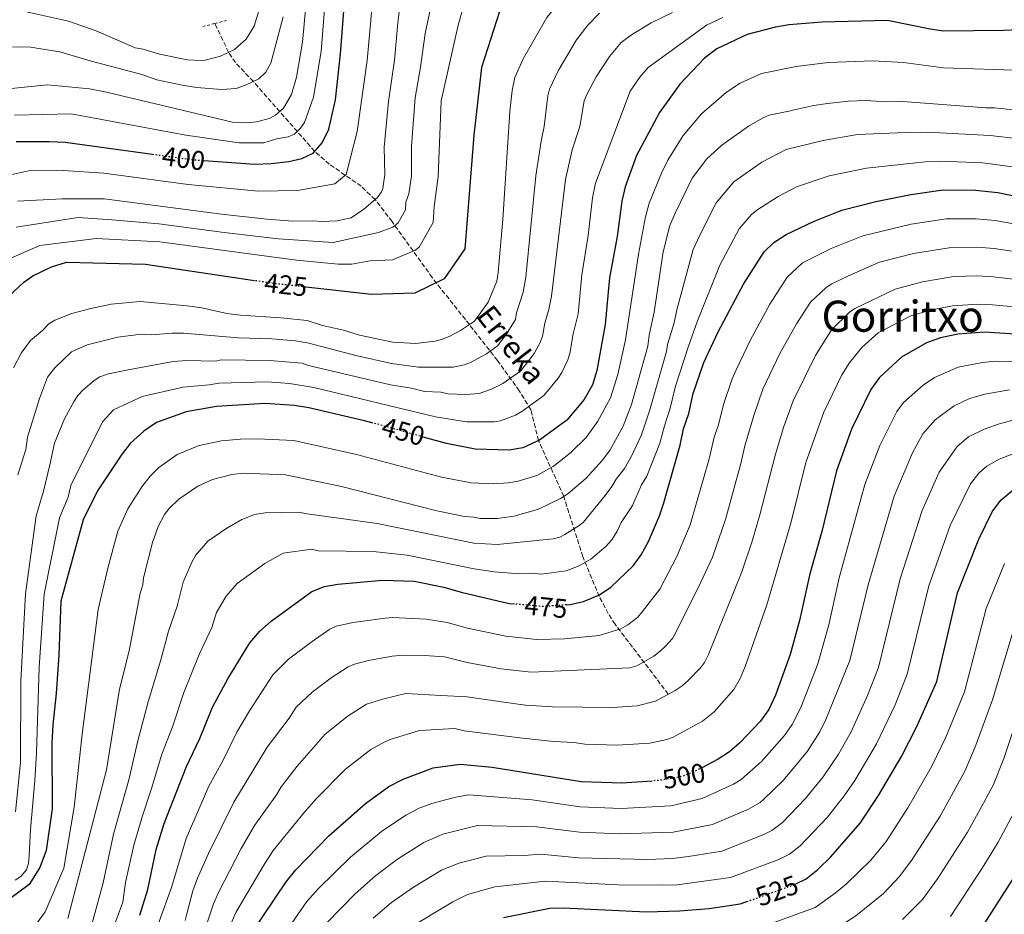
# Model space of a CAD drawing. Units: metres. Extents: x 596429 to 599847, y 4784639 to 4787001.
# Drawn here: x 598782 to 599146, y 4785161 to 4785492 of the extents above; entities that cross this region are included whole.
import ezdxf
from ezdxf.enums import TextEntityAlignment as Align

# ---------------------------------------------------------------- set-up
doc = ezdxf.new("R2010")
doc.units = ezdxf.units.M
doc.header["$MEASUREMENT"] = 0
for name, pattern in [('DGN Style 2', [1.7399219301090239, 1.043953158065414, -0.6959687720436097]), ('DGN Style 3', [2.435890702152634, 1.739921930109024, -0.6959687720436097]), ('DGN Style 5', [1.217945351076317, 0.5219765790327072, -0.6959687720436097])]:
    doc.linetypes.add(name, pattern=pattern)
for name, color, linetype, lineweight in [('Barranco lineal', 142, 'DGN Style 3', 13), ('Cota de curva de nivel directora', 7, 'Continuous', 0), ('Curva de nivel directora', 30, 'Continuous', 30), ('Curva de nivel directora no vista', 30, 'DGN Style 5', 30), ('Curva de nivel intermedia', 30, 'Continuous', 0), ('Pontón-alcantarilla (pasos de agua)', 1, 'DGN Style 2', 0), ('Texto de arroyo-regatas y barrancos', 142, 'Continuous', 0), ('Texto de Área (paraje) menor', 7, 'Continuous', 0)]:
    doc.layers.add(name, color=color, linetype=linetype, lineweight=lineweight)
doc.styles.add('Style-Arial', font='arial.ttf')

msp = doc.modelspace()

# ---------------------------------------------------------------- linework, layer by layer
at = {"layer": 'Barranco lineal', "color": 142, "linetype": 'DGN Style 3', "lineweight": 13}
msp.add_polyline3d([(599021.8700000001, 4785242.67, 490), (599002.2199999997, 4785268.529999999, 479.1999999999971), (598999.6699999999, 4785272.52, 477.570000000007), (598996.3600000005, 4785278.789999999, 475.0299999999989), (598990.2400000002, 4785293.560000001, 469.1300000000047), (598983.2300000006, 4785315.84, 460), (598973.8799999999, 4785336.480000001, 450), (598971.0300000003, 4785347.91, 445.5899999999965), (598966.75, 4785354.949999999, 442.25), (598958.6900000004, 4785366.130000001, 436.5800000000018), (598948.3099999996, 4785379.41, 430), (598945.3099999996, 4785383.210000001, 428.5500000000029), (598937.75, 4785392.710000001, 425.8699999999953), (598934.5700000003, 4785396.810000001, 424.1399999999995), (598919.7000000002, 4785417.52, 413.9499999999971), (598913.4199999999, 4785425.67, 410), (598908.2800000003, 4785430.59, 407.5), (598896.4699999997, 4785438.789999999, 402.6499999999942), (598891.0999999996, 4785443.52, 400), (598868.3899999997, 4785469.33, 385.0299999999988), (598861.7699999996, 4785476.359999999, 381.8399999999965), (598859.2100000001, 4785480.189999999, 380), (598854.1200000001, 4785490.84, 374.8300000000018)], dxfattribs=at)
at = {"layer": 'Curva de nivel directora', "color": 30, "linetype": 'Continuous', "lineweight": 30, "flags": 128}
for points, elevation in [([(599162.3199999998, 4785570.940000001), (599142.2999999992, 4785548.87), (599128.1399999994, 4785542.210000002), (599105.7800000008, 4785539.810000001), (599065.8200000003, 4785537.510000001), (599023.5300000008, 4785532.870000001), (598992.7900000003, 4785525.539999999), (598970.6699999986, 4785512.970000001), (598960.579999999, 4785498.720000002), (598952.7499999992, 4785474.550000001), (598949.9399999996, 4785449.520000001), (598946.589999999, 4785407.510000001), (598938.909999999, 4785396.320000002), (598928.0700000006, 4785391.039999999), (598912.1099999992, 4785390.600000001), (598887.8499999985, 4785393.300000002)], 425), ([(598850.0699999996, 4785440.170000001), (598868.9299999999, 4785438.83), (598875.0099999997, 4785438.990000002), (598881.4499999991, 4785439.810000001), (598886.3399999997, 4785440.890000001), (598890.5199999996, 4785442.850000001), (598893.85, 4785446.65), (598896.3600000001, 4785451.74), (598898.7099999993, 4785462.65), (598900.6299999993, 4785479.640000002), (598902.1799999983, 4785500.320000002)], 400), ([(599162.7600000001, 4785489.039999999), (599145.8499999987, 4785488.230000002), (599123.6299999988, 4785487.980000001), (599118.7400000005, 4785488.720000002), (599103.0099999993, 4785491.970000002), (599078.7300000007, 4785491.340000001), (599066.4199999993, 4785490.300000002), (599061.4699999985, 4785489.53), (599050.99, 4785486.710000002), (599039.8799999988, 4785481.500000002), (599035.2099999995, 4785478.010000001), (599026.0900000001, 4785468.390000001), (599018.6099999989, 4785457.960000001), (599010.0700000004, 4785441.980000001), (599005.9499999988, 4785430.45), (599004.6900000004, 4785425.130000001), (599002.9299999991, 4785412.03), (599000.1699999986, 4785396.779999999), (598998.519999999, 4785379.45), (598995.459999999, 4785362.440000001), (598993.8399999986, 4785357.100000001), (598990.8099999998, 4785351.730000001), (598984.3500000002, 4785344.09), (598974.2699999996, 4785336.65), (598968.0099999988, 4785333.820000002), (598963.069999999, 4785332.960000001), (598950.3799999999, 4785333.340000001), (598939.85, 4785335.439999999), (598931.2499999991, 4785337.830000001)], 450), ([(598780.6000000001, 4785447.180000001), (598792.8199999998, 4785447.220000001), (598798.7699999998, 4785446.91), (598831.0199999991, 4785442.490000002)], 400), ([(598984.2299999995, 4785275.730000001), (598985.6199999999, 4785275.830000003), (598990.479999999, 4785277.020000001), (598996.409999999, 4785279.460000002), (599000.5700000009, 4785282.230000001), (599008.8399999988, 4785290.210000001), (599011.8899999999, 4785294.180000001), (599014.5699999998, 4785299.189999999), (599018.6499999991, 4785308.7), (599020.1800000002, 4785313.460000001), (599026.3, 4785334.789999999), (599027.5499999997, 4785340.820000002), (599029.5099999999, 4785346.52), (599031.07, 4785353.970000002), (599034.9999999994, 4785365.359999999), (599040.3300000003, 4785376.800000002), (599049.7299999993, 4785394.340000001), (599057.3499999989, 4785406.310000001), (599060.9499999998, 4785409.810000001), (599065.4600000004, 4785412.760000001), (599075.5599999991, 4785417.62), (599086.0300000008, 4785421.78), (599098.6399999994, 4785424.949999999), (599111.5900000001, 4785427.570000002), (599123.5100000004, 4785429.25), (599135.5699999991, 4785429.12), (599143.7099999997, 4785428.289999999), (599178.8199999998, 4785421.180000001)], 475), ([(598777.8699999988, 4785389.840000002), (598783.47, 4785395.15), (598786.7600000004, 4785397.470000003), (598793.6899999992, 4785400.800000001), (598799.2999999997, 4785402.470000003), (598828.4599999997, 4785401.810000001), (598868.7899999992, 4785395.710000001)], 425), ([(599168.4100000006, 4785374.670000001), (599139.0000000001, 4785376.570000002), (599129.02, 4785375.830000001), (599122.5699999994, 4785374.53), (599117.4199999995, 4785372.690000001), (599108.0799999987, 4785367.330000001), (599100.0199999987, 4785359.83), (599096.829999999, 4785355.439999999), (599089.6200000006, 4785340.700000001), (599084.0899999985, 4785325.33), (599078.61, 4785302.83), (599074.1699999988, 4785287.230000001), (599070.4299999992, 4785269.91), (599067.0000000005, 4785257.4), (599061.5399999999, 4785242.370000001)], 500.0000000000003), ([(598912.7599999995, 4785342.980000001), (598909.5299999998, 4785343.87), (598888.9399999992, 4785348.609999999), (598883.6199999995, 4785349.520000001), (598872.609999999, 4785350.27), (598854.7000000008, 4785349.09), (598843.4800000002, 4785347.189999999), (598832.5599999991, 4785343.15), (598827.8499999995, 4785339.95), (598822.9700000001, 4785335.530000002), (598819.9100000003, 4785331.57), (598810.7500000005, 4785317.910000001), (598805.3799999993, 4785307.24), (598797.1699999995, 4785277.060000001), (598796.4199999984, 4785257.250000001), (598795.4100000004, 4785242.880000001), (598794.19, 4785231.32), (598793.8999999993, 4785224.529999999), (598793.9500000008, 4785200.250000001), (598791.729999999, 4785184.870000001), (598789.4400000002, 4785178.580000001), (598785.4300000003, 4785172.270000001), (598778.2699999987, 4785166.910000001)], 450), ([(599068.9899999998, 4785172.49), (599072.8999999991, 4785174.400000001), (599077.1599999995, 4785177.83), (599082.0099999999, 4785182.500000002), (599092.8199999991, 4785194.9), (599099.5899999995, 4785205.140000002), (599108.119999999, 4785219.59), (599113.7800000006, 4785230.660000001), (599121.2599999995, 4785247.4), (599128.8300000001, 4785280.15), (599136.7000000002, 4785300.029999999), (599141.7099999991, 4785310.130000001), (599144.8999999987, 4785314.510000002), (599149.4299999995, 4785318.28)], 525.0000000000001), ([(598826.3999999989, 4785160.91), (598829.3799999984, 4785170.410000001), (598832.4899999998, 4785185.240000002), (598835.3699999988, 4785194.84), (598843.5999999986, 4785215.939999999), (598848.63, 4785226.250000001), (598853.3300000007, 4785237.850000001), (598858.9599999988, 4785248.400000001), (598867.0700000003, 4785261.670000002), (598870.8299999998, 4785266.01), (598874.9600000004, 4785269.650000001), (598889.9599999986, 4785280.640000002), (598894.639999999, 4785282.510000001), (598899.6399999991, 4785283.370000001), (598916.1300000002, 4785284.880000002), (598927.8699999994, 4785284.45), (598938.8299999986, 4785282.32), (598945.2300000001, 4785280.380000004), (598962.9799999996, 4785276.27), (598964.9699999989, 4785276.08)], 475), ([(599061.5399999999, 4785242.370000001), (599059.0399999988, 4785237.010000001), (599055.8499999992, 4785232.619999999), (599048.339999999, 4785224.699999999), (599044.5399999992, 4785221.380000004), (599040.3599999994, 4785218.640000002), (599034.4800000008, 4785215.609999999)], 500.0000000000009), ([(598918.4799999994, 4785208.470000003), (598923.8099999981, 4785211.180000002), (598934.9399999992, 4785215.45), (598944.859999999, 4785216.800000001), (598956.7599999991, 4785215.710000002), (598989.6099999996, 4785210.380000001), (599004.6700000003, 4785209.84), (599015.8899999986, 4785210.630000002)], 500.0000000000009), ([(598867.7999999989, 4785154.430000001), (598880.5199999993, 4785173.29), (598884.0399999998, 4785177.689999999), (598896.2599999995, 4785190.26), (598909.8299999993, 4785202.2), (598918.4799999994, 4785208.470000003)], 500.0000000000003), ([(599152.8200000003, 4785179.820000002), (599135.7199999989, 4785153.090000001), (599132.4800000001, 4785149.28), (599124.0299999989, 4785141.310000001), (599114.7999999998, 4785134.690000001), (599104.5899999995, 4785128.820000002), (599104.5099999991, 4785128.779999999)], 550.0000000000002), ([(598960.9099999999, 4785160.029999999), (598978.0200000001, 4785163.470000002), (598983.0099999991, 4785163.630000002), (599013.7699999998, 4785162.130000004), (599026.0000000006, 4785162.460000001), (599036.9299999984, 4785163.340000002), (599048.4199999995, 4785165.050000002), (599050.9199999984, 4785165.95)], 525.0000000000001)]:
    msp.add_lwpolyline(points, dxfattribs=dict(at, elevation=elevation))
at = {"layer": 'Curva de nivel directora no vista', "color": 30, "linetype": 'DGN Style 5', "lineweight": 30, "flags": 128}
for points, elevation in [([(598831.0199999991, 4785442.490000002), (598845.6699999984, 4785440.480000001), (598850.0699999996, 4785440.170000001)], 400), ([(598887.8499999985, 4785393.300000002), (598876.0699999991, 4785394.609999999), (598868.7899999992, 4785395.710000001)], 425), ([(598931.2499999991, 4785337.830000001), (598912.7599999995, 4785342.980000001)], 450), ([(598984.2299999995, 4785275.730000001), (598975.2899999988, 4785275.09), (598964.9699999989, 4785276.08)], 475), ([(599034.4800000008, 4785215.609999999), (599030.9000000001, 4785213.760000001), (599026.9299999982, 4785212.24), (599019.6999999996, 4785210.900000002), (599015.8899999986, 4785210.630000002)], 500.000000000001), ([(599050.9199999984, 4785165.95), (599068.3999999998, 4785172.210000001), (599068.9899999998, 4785172.49)], 525.0000000000005)]:
    msp.add_lwpolyline(points, dxfattribs=dict(at, elevation=elevation))
at = {"layer": 'Curva de nivel intermedia', "color": 30, "linetype": 'Continuous', "lineweight": 0, "flags": 128}
for points, elevation in [([(598921.8400000011, 4785491.140000001), (598923.4700000006, 4785504.079999999), (598925.7900000007, 4785516.050000001), (598927.2500000002, 4785523.039999999), (598930.1500000015, 4785530.32), (598935.99, 4785541.289999999), (598940.5000000005, 4785546.880000001), (598944.3600000006, 4785550.5), (598953.1300000014, 4785556.480000001), (598958.6900000003, 4785558.949999998), (598970.7900000016, 4785561.91), (598983.2200000014, 4785563.84), (598998.1400000014, 4785565.369999998), (599041.5199999994, 4785567.489999999), (599065.5800000011, 4785566.949999998), (599080.3500000013, 4785567.239999998), (599094.4200000018, 4785568.58), (599104.4100000008, 4785570.17), (599110.4099999999, 4785571.67), (599117.5300000012, 4785574.630000001), (599121.4900000021, 4785577.699999999), (599138.7800000011, 4785595.599999999), (599174.5300000006, 4785635.09)], 410), ([(599154.4699999999, 4785579.159999999), (599135.3700000002, 4785558.48), (599125.8000000014, 4785553.199999999), (599122.5100000012, 4785551.999999999), (599098.7300000011, 4785549.189999999), (599056.0400000014, 4785546.560000001), (599041.6300000012, 4785545.37), (599022.6600000013, 4785543.66), (598987.3299999997, 4785539.42), (598977.3899999999, 4785535.470000001), (598968.04, 4785531.069999999), (598962.0499999998, 4785527.16), (598959.940000002, 4785524.730000001), (598953.4199999998, 4785514.109999998), (598949.420000001, 4785506.909999999), (598946.900000002, 4785499.970000001), (598944.1100000002, 4785490.220000002), (598937.8400000005, 4785462.199999998), (598936.7300000018, 4785434.23), (598935.2700000001, 4785423.079999999), (598934.8800000012, 4785417.220000001)], 420), ([(598968.1600000008, 4785477.789999999), (598976.9400000006, 4785493.069999998), (598983.9500000001, 4785501.63), (598988.15, 4785505.38), (598993.3300000011, 4785509.16), (599000.8300000002, 4785513.34), (599009.3300000007, 4785516.869999999), (599013.9300000007, 4785517.989999999), (599016.2199999995, 4785519.050000001), (599018.5300000006, 4785519.109999998), (599021.8200000008, 4785519.859999999), (599028.0900000005, 4785520.359999998), (599039.290000001, 4785521.99), (599058.5000000001, 4785523.74), (599111.2800000017, 4785525.929999998), (599121.1700000003, 4785527.189999999), (599129.7300000008, 4785528.74), (599132.6900000002, 4785529.48), (599137.9400000006, 4785531.55), (599154.0600000008, 4785543.32)], 430.0000000000001), ([(598896.2300000006, 4785515), (598893.4100000019, 4785480.519999999), (598890.6, 4785463.619999998), (598887.2699999996, 4785454.190000001), (598885.8800000015, 4785452.109999999), (598883.5500000003, 4785449.890000001), (598881.2500000002, 4785448.890000001), (598877.0400000014, 4785448.109999998), (598872.2600000004, 4785446.710000001), (598863.1699999999, 4785446.630000001), (598843.4199999998, 4785449.529999999), (598800.9900000016, 4785457.449999999), (598780.0500000002, 4785456.880000001)], 395.0000000000002), ([(598889.4000000019, 4785514.720000001), (598886.57, 4785483.890000002), (598884.3100000002, 4785470.92), (598882.4999999999, 4785464.590000001), (598879.5899999995, 4785459.499999999), (598876.5899999999, 4785456.92), (598874.3300000001, 4785455.730000001), (598869.510000001, 4785454.430000001), (598865.7200000002, 4785454.119999998), (598860.7000000001, 4785454.319999999), (598814.0100000015, 4785465.369999998), (598807.7300000007, 4785466.619999997), (598792.2200000008, 4785468.199999998)], 390.0000000000002), ([(598936.570000001, 4785509.189999999), (598931.990000001, 4785487.15), (598930.27, 4785474.640000001), (598928.2600000006, 4785463.31), (598926.9200000018, 4785445.390000001), (598926.9000000015, 4785434.449999999), (598925.86, 4785427.8), (598924.8000000005, 4785424.76), (598924.6100000006, 4785421.829999999), (598921.9200000016, 4785417.079999999), (598920.0100000005, 4785415.52), (598914.6399999994, 4785413.539999999), (598897.8900000012, 4785409.819999999), (598877.7300000021, 4785411.149999999), (598857.630000001, 4785413.460000001), (598833.3900000006, 4785416.699999999)], 415.0000000000002), ([(598913.22, 4785507.180000001), (598910.4599999996, 4785477.17), (598906.8099999996, 4785450.88), (598902.6800000012, 4785434.939999999), (598898.4700000001, 4785431.519999999), (598884.6900000002, 4785429.06), (598870.2400000021, 4785428.81), (598844.2800000004, 4785431.269999999), (598813.1199999996, 4785435.470000001), (598798.1900000009, 4785436.42), (598785.1599999998, 4785436.319999999), (598764.0599999997, 4785431.65), (598759.7200000013, 4785429.730000001), (598754.6400000006, 4785426.480000001), (598748.9000000008, 4785421.670000001), (598744.4100000003, 4785416.82), (598741.1, 4785411.730000001), (598738.9200000007, 4785407.73), (598737.5599999994, 4785404.46), (598736.7999999995, 4785402.630000001), (598734.6200000001, 4785395.470000001), (598733.9899999998, 4785393.050000001), (598732.1400000014, 4785379.109999998)], 405.0000000000002), ([(598871.7999999999, 4785500.029999999), (598868.6700000007, 4785489.899999999), (598865.7200000002, 4785485.08), (598861.4000000019, 4785481.229999999), (598856.1800000004, 4785478.769999998), (598850.5900000003, 4785477.3), (598849.1300000007, 4785477.109999999), (598843.9699999996, 4785477.449999999), (598833.6699999999, 4785479.480000001), (598827.6600000019, 4785481.31), (598824.6700000011, 4785481.890000001), (598810.280000001, 4785488.109999999), (598799.9900000002, 4785491.689999999), (598784.4600000002, 4785495.09)], 380.0000000000002), ([(599023.4300000002, 4785494.929999999), (599015.4900000007, 4785491.06), (599008.3200000003, 4785486.640000001), (599004.4900000015, 4785483.810000001), (599000.1200000016, 4785478.649999999), (598995.2500000012, 4785471.119999999), (598991.7100000007, 4785464.519999999), (598990.7699999998, 4785462.179999999), (598989.2200000007, 4785453.49), (598989.0100000006, 4785452.300000002), (598986.3100000004, 4785444.060000001), (598983.8800000009, 4785433.119999999), (598978.6900000008, 4785389.890000001), (598977.6900000017, 4785384.989999999), (598976.240000001, 4785379.91), (598975.3800000004, 4785375.09), (598974.4599999995, 4785372.77), (598972.24, 4785368.720000002), (598967.2700000012, 4785362.38), (598960.6700000007, 4785357.619999999), (598956.4999999999, 4785355.520000001), (598951.9300000012, 4785353.989999999), (598946.9500000011, 4785353.529999998), (598940.5000000005, 4785353.819999999), (598937.6799999997, 4785354.38), (598931.7000000007, 4785354.720000001), (598926.9200000018, 4785355.939999999), (598919.0700000017, 4785357.179999999), (598888.8200000008, 4785364.329999999), (598886.4500000015, 4785365.16), (598874.3300000001, 4785366.2), (598856.660000001, 4785366.34), (598854.2000000001, 4785365.920000001), (598843.7400000016, 4785366.17), (598838.7500000005, 4785365.829999999), (598822.1200000008, 4785362.720000001), (598814.8499999997, 4785361.230000001), (598811.6199999999, 4785360.109999999), (598809.5000000009, 4785358.770000001), (598805.4199999995, 4785355.310000001), (598803.4800000016, 4785353.180000001), (598802.1100000015, 4785351.079999999), (598798.5700000009, 4785344.599999999), (598794.8300000015, 4785335.509999999), (598793.05, 4785327.48), (598790.8000000014, 4785317.759999999), (598788.0499999999, 4785308.67), (598784.04, 4785279.859999999), (598782.4300000007, 4785247.640000001), (598782.2400000007, 4785217.369999998), (598780.41, 4785199.179999998)], 440.0000000000001), ([(598996.4500000015, 4785494.680000001), (598992.0599999994, 4785490.239999999), (598987.8600000016, 4785484.800000001), (598981.1200000005, 4785473.350000001), (598977.9400000019, 4785466.550000001), (598977.3000000004, 4785464.13), (598975.9800000016, 4785452.769999999), (598974.7900000003, 4785447.34), (598972.8400000012, 4785434.449999999), (598969.150000001, 4785397.019999999), (598968.1400000007, 4785391.46), (598965.7699999991, 4785383.829999999), (598965.3600000001, 4785381.350000001), (598961.9100000013, 4785375.730000001), (598958.7300000006, 4785371.52), (598954.6800000004, 4785368.59), (598948.4900000012, 4785365.300000002), (598946.360000001, 4785364.499999999), (598942.3500000011, 4785363.71), (598929.49, 4785363.679999999), (598919.5299999999, 4785365.039999997), (598906.3100000012, 4785368.039999999), (598888.9400000015, 4785372.53), (598884.0199999998, 4785373.390000001), (598875.1900000006, 4785374.170000001), (598862.7100000016, 4785374.56), (598842.5500000003, 4785376.249999999), (598838.3200000013, 4785376.260000001), (598830.5600000008, 4785375.59), (598826.8300000003, 4785375.930000001), (598818.3099999998, 4785374.77), (598806.9000000014, 4785371.96), (598801.0900000001, 4785369.340000001), (598794.9299999998, 4785363.390000001), (598792.2699999999, 4785359.960000002), (598789.2500000002, 4785352.119999998), (598784.8700000015, 4785337.810000001), (598784.2700000004, 4785333.249999999), (598781.2300000003, 4785323.869999998)], 435), ([(598879.4599999998, 4785493.259999999), (598874.870000001, 4785476.159999999), (598872.9700000011, 4785472.8), (598870.3899999995, 4785470.410000001), (598865.5000000012, 4785467.970000001), (598862.0600000012, 4785466.779999998), (598856.6100000018, 4785466.4), (598847.4299999997, 4785467.179999999), (598842.0099999994, 4785467.99), (598832.6999999998, 4785470.050000001), (598827.140000001, 4785471.96), (598808.0300000003, 4785476.989999999), (598796.8099999996, 4785480.390000001), (598785.930000001, 4785482.060000001), (598779.3000000014, 4785482.179999999)], 385), ([(599042.0300000013, 4785492.999999999), (599035.9500000017, 4785490.239999999), (599014.42, 4785474.589999998), (599011.3199999998, 4785470.960000001), (599007.7200000013, 4785465.810000001), (598994.9100000014, 4785431.789999999), (598993.8899999999, 4785426.269999999), (598992.2600000005, 4785412.449999998), (598989.9200000003, 4785397.899999999), (598988.4900000021, 4785383.449999999), (598986.7199999995, 4785375.99), (598985.4200000009, 4785368.759999999), (598984.7100000001, 4785366.37), (598982.5199999996, 4785361.75), (598981.1900000019, 4785359.640000001), (598975.8099999996, 4785353.23), (598967.7400000006, 4785347.319999999), (598965.2999999998, 4785345.909999999), (598959.8600000015, 4785343.88), (598957.5000000012, 4785343.470000001), (598947.2700000008, 4785343.48), (598935.810000001, 4785345.27), (598890.8100000002, 4785356.100000001), (598881.7300000008, 4785357.63), (598873.4699999996, 4785358.23), (598855.6799999998, 4785357.710000001), (598851.9900000017, 4785357.09), (598842.4400000008, 4785356.24), (598827.2900000007, 4785352.869999999), (598816.6900000015, 4785347.84), (598812.6300000001, 4785343.460000002), (598800.9100000011, 4785319.9), (598799.920000001, 4785315.529999998), (598796.7200000002, 4785307.96), (598790.9500000011, 4785279.740000002), (598789.1000000006, 4785252.619999999), (598788.1100000002, 4785220.949999999), (598787.5600000004, 4785210.77), (598785.9000000019, 4785192.600000001), (598785.5000000017, 4785182.939999999), (598785.2200000002, 4785180.079999999), (598784.4199999999, 4785177.710000002), (598782.4200000018, 4785175.159999999), (598780.3000000005, 4785173.84)], 445), ([(598781.0800000007, 4785425.140000001), (598797.6000000008, 4785425.92), (598813.1399999998, 4785426.009999999), (598856.6200000008, 4785420.249999999), (598873.3800000001, 4785418.439999999), (598883.0000000005, 4785417.739999998), (598890.4300000002, 4785417.859999999), (598893.7400000005, 4785417.619999998), (598899.3600000021, 4785417.77), (598904.6200000013, 4785418.900000001), (598909.2200000013, 4785422.12), (598914.3399999999, 4785426.439999998), (598915.7500000002, 4785428.51), (598916.2300000008, 4785429.8), (598917.0700000012, 4785434.949999999), (598916.8099999997, 4785445.029999998), (598918.3299999996, 4785461.939999999), (598920.5600000004, 4785477.21), (598921.8400000011, 4785491.140000001)], 410), ([(598779.6700000003, 4785363.46), (598782.5, 4785368.830000001), (598785.9500000011, 4785373.5), (598790.5399999999, 4785377.32), (598792.7900000007, 4785379.689999999), (598794.9200000009, 4785381.01), (598801.2799999999, 4785383.560000001), (598808.2900000017, 4785385.36), (598815.7400000015, 4785386.929999999), (598826.4900000006, 4785387.92), (598843.8700000013, 4785386.369999998), (598849.360000001, 4785385.57), (598858.6200000013, 4785383.580000001), (598863.57, 4785382.930000001), (598878.5700000003, 4785381.970000002), (598888.3400000002, 4785380.970000001), (598894.0100000009, 4785379.140000001), (598901.6700000009, 4785377.359999998), (598907.67, 4785375.539999999), (598919.9800000016, 4785372.900000001), (598928.4500000007, 4785372.430000001), (598935.5100000015, 4785373.319999999), (598937.9500000001, 4785373.88), (598940.780000002, 4785375.009999999), (598944.9999999999, 4785377.210000001), (598950.2000000011, 4785380.659999999), (598955.2999999997, 4785387.749999999), (598958.3900000008, 4785395.439999999), (598958.9600000008, 4785398.76), (598960.6600000019, 4785418.32), (598963.2700000004, 4785458.229999999), (598964.0800000017, 4785466.039999999), (598965.1600000013, 4785470.88), (598968.1600000008, 4785477.789999999)], 430.0000000000001), ([(598787.4400000019, 4785156.71), (598791.3300000011, 4785162.199999999), (598798.2900000014, 4785178.3), (598802.1600000006, 4785200.819999998), (598805.0400000017, 4785227.920000001), (598810.9900000017, 4785273.999999999), (598814.5900000005, 4785289.249999999), (598818.2200000003, 4785303.019999998), (598821.9500000009, 4785311.310000001), (598827.1800000012, 4785319.42), (598830.2500000001, 4785323.329999999), (598833.3900000006, 4785326.600000001), (598840.2000000011, 4785331.369999999), (598848.3500000006, 4785334.639999999), (598856.5500000014, 4785336.359999998), (598863.6700000005, 4785337.02), (598869.9100000013, 4785337.220000001), (598883.3800000004, 4785336.51), (598906.480000001, 4785331.390000001), (598938.0199999993, 4785322.970000001), (598948.9500000017, 4785320.83), (598957.0900000001, 4785320.460000002), (598962.7200000003, 4785320.819999999), (598966.3700000005, 4785321.470000001), (598973.2100000001, 4785323.579999999), (598979.3400000011, 4785326.87), (598985.6900000013, 4785331.99), (598991.4700000016, 4785337.689999998), (598995.8600000015, 4785343.679999998), (599000.4700000003, 4785352.34), (599003.1799999994, 4785360.949999999), (599006.1000000008, 4785373.75), (599010.8200000015, 4785405.460000001), (599013.4900000002, 4785419.319999999), (599014.8499999993, 4785424.349999998), (599019.38, 4785435.509999999), (599021.7200000002, 4785440.27), (599027.3700000007, 4785449.38), (599034.1299999999, 4785457.390000001), (599043.3800000013, 4785465.42), (599048.4100000005, 4785468.75), (599056.4100000003, 4785472.34), (599069.2100000011, 4785474.98), (599080.9900000005, 4785476.430000001), (599097.6500000015, 4785477.029999999), (599108.8200000008, 4785476.390000001), (599123.64, 4785474.409999999), (599153.3600000012, 4785473.449999998)], 455.0000000000001), ([(598792.2200000008, 4785468.199999998), (598776.4000000001, 4785466.550000001)], 390.0000000000002), ([(599153.9500000012, 4785458.350000001), (599142.4900000015, 4785459.640000001), (599139.36, 4785459.600000001), (599108.6900000012, 4785462.029999999), (599102.5800000001, 4785461.869999998), (599094.7900000005, 4785462.310000001), (599088.5200000008, 4785462.140000001), (599080.7699999993, 4785461.220000001), (599075.6600000019, 4785460.470000001), (599067.9600000016, 4785458.77), (599067.11, 4785458.58), (599059.24, 4785456.949999998), (599056.930000001, 4785455.989999999), (599051.550000001, 4785452.84), (599041.6500000014, 4785445.869999998), (599036.1300000004, 4785440.810000001), (599030.7100000001, 4785433.609999998), (599024.4000000001, 4785420.689999999), (599022.4700000013, 4785416.08), (599019.9800000013, 4785406.300000002), (599016.6500000008, 4785384.039999999), (599014.8, 4785375.469999999), (599014.2500000002, 4785371.49), (599008.2199999997, 4785349.829999999), (599005.1399999997, 4785341.81), (599000.4099999999, 4785333.079999999), (598997.5800000002, 4785329.220000001), (598991.3700000009, 4785322.539999999), (598984.650000002, 4785316.779999998), (598982.0500000002, 4785315.05), (598973.8899999995, 4785311.189999999), (598964.8700000006, 4785308.600000001), (598958.620000001, 4785307.739999998), (598952.2700000008, 4785307.679999999), (598949.8200000012, 4785308.230000001), (598946.5100000009, 4785308.470000001), (598936.2000000001, 4785310.499999999), (598901.0100000014, 4785319.529999999), (598880.2700000012, 4785323.869999998), (598864.7100000001, 4785324.440000001), (598860.4200000007, 4785323.990000002), (598853.2099999998, 4785322.08), (598847.8299999998, 4785319.59), (598840.8499999995, 4785314.889999999), (598837.2400000017, 4785311.429999999), (598835.4900000016, 4785309.140000001), (598833.1500000014, 4785304.71), (598831.0500000003, 4785298.800000001), (598827.730000001, 4785285.729999999), (598827.4699999995, 4785283.08), (598826.5599999998, 4785280.069999999), (598822.4800000007, 4785258.67), (598818.9300000012, 4785244.480000001), (598814.1100000021, 4785214.680000001), (598799.74, 4785159.619999998)], 460), ([(598808.7000000008, 4785157.960000002), (598812.7799999999, 4785172.869999998), (598816.6, 4785190.92), (598822.370000001, 4785210.989999999), (598825.5400000006, 4785224.970000001), (598829.4299999998, 4785239.850000001), (598834.2000000019, 4785255.429999999), (598837.0400000006, 4785265.939999999), (598840.2300000002, 4785275.230000001), (598842.480000001, 4785284.17), (598845.7100000009, 4785291.810000001), (598846.9500000014, 4785293.979999999), (598851.5700000015, 4785299.29), (598858.5200000008, 4785304.149999999), (598864.1199999999, 4785307.279999998), (598868.7500000012, 4785309.140000001), (598872.760000001, 4785309.829999999), (598885.0600000012, 4785310.079999999), (598888.3200000002, 4785309.399999999), (598914.140000001, 4785305.81), (598949.9200000018, 4785298.579999999), (598958.5100000015, 4785298.069999999), (598979.300000001, 4785300.119999999), (598981.7300000006, 4785300.759999998), (598983.6300000005, 4785301.720000001), (598988.9200000011, 4785305.140000001), (598990.3800000007, 4785306.189999999), (598998.51, 4785316.25), (599000.970000001, 4785319.509999999), (599002.5400000003, 4785322.23), (599005.6800000005, 4785326.13), (599008.1200000015, 4785330.449999998), (599011.9600000014, 4785338.67), (599015.0500000004, 4785347.939999999), (599021.1600000014, 4785369.45), (599021.5300000003, 4785372.099999999), (599023.9900000012, 4785380.069999999), (599025.0400000017, 4785384.92), (599031.1300000004, 4785407.159999999), (599033.3800000012, 4785412.27), (599039.5900000005, 4785424.509999999), (599046.1700000009, 4785432.25), (599056.4800000017, 4785439.519999999), (599065.4400000003, 4785444.189999999), (599079.1200000019, 4785447.569999999), (599091.8899999993, 4785449.74), (599109.6600000013, 4785450.539999999), (599117.7900000005, 4785450.59), (599140.9200000003, 4785449.390000002), (599151.62, 4785448.109999998)], 465.0000000000001), ([(598816.5900000009, 4785156.380000001), (598820.1500000015, 4785165.669999998), (598821.0999999993, 4785172.949999998), (598824.2300000008, 4785186.869999999), (598827.2000000014, 4785197.31), (598830.7400000019, 4785207.759999999), (598834.5700000008, 4785220.459999999), (598838.450000001, 4785230.619999998), (598842.6799999999, 4785243.289999999), (598848.3399999995, 4785257.42), (598852.9999999999, 4785267.38), (598854.77, 4785272.92), (598858.2700000004, 4785278.909999999), (598862.3899999998, 4785283.579999999), (598872.6400000004, 4785291.02), (598879.4300000007, 4785294.84), (598889.8500000013, 4785296.289999999), (598892.300000001, 4785295.779999998), (598912.6600000013, 4785295.45), (598925.3200000013, 4785294.130000001), (598950.0400000003, 4785289.06), (598957.4800000011, 4785288), (598966.9100000013, 4785287.180000001), (598971.5000000001, 4785287.439999999), (598974.8200000017, 4785287.119999999), (598984.0799999997, 4785288.369999998), (598988.8699999999, 4785290.119999999), (598993.1800000013, 4785292.600000001), (598998.7100000012, 4785297.329999999), (599000.9300000007, 4785299.810000001), (599002.9400000002, 4785303.009999999), (599004.4800000002, 4785306.220000001), (599008.5800000018, 4785312.470000001), (599012.0100000006, 4785320.100000001), (599013.9700000008, 4785323.32), (599018.7899999999, 4785335.529999998), (599020.4300000005, 4785341.92), (599022.5600000008, 4785348.449999998), (599024.5700000002, 4785356.600000001), (599029.1800000012, 4785371.130000001), (599032.6799999992, 4785380.859999998), (599040.9900000019, 4785401.439999999), (599048.130000001, 4785414.88), (599052.6799999997, 4785420.140000001), (599054.5700000006, 4785421.769999999), (599062.4699999997, 4785426.880000001), (599069.3499999996, 4785430.41), (599081.3500000003, 4785434.409999998), (599095.1700000005, 4785437.33), (599116.9400000012, 4785439.599999999), (599122.7300000002, 4785439.850000001), (599138.2500000015, 4785439.230000001), (599158.3300000001, 4785436.600000001)], 470), ([(598833.3900000006, 4785416.699999999), (598815.9900000019, 4785418.250000001), (598803.5300000008, 4785419.09), (598780.6700000016, 4785415.479999999)], 415.0000000000002), ([(598828.9800000006, 4785145.960000001), (598838.1600000004, 4785171.09), (598843.5600000008, 4785189.289999997), (598851.9600000004, 4785208.589999998), (598857.1100000005, 4785217.970000001), (598862.3099999994, 4785228.679999998), (598866.9000000004, 4785236.479999999), (598875.6199999999, 4785249.779999998), (598881.3799999999, 4785255.609999999), (598890.1200000016, 4785262.140000001), (598896.7300000011, 4785266.75), (598898.990000001, 4785267.82), (598905.3000000007, 4785269.249999999), (598917.1500000019, 4785270.840000001), (598919.8899999998, 4785270.999999999), (598932.2700000005, 4785270.449999999), (598940.0300000011, 4785269.210000001), (598947.5900000005, 4785267.079999999), (598961.7400000015, 4785264.159999999), (598973.2200000013, 4785262.949999998), (598983.4600000005, 4785263.220000001), (598996.350000001, 4785264.380000001), (599004.3399999995, 4785266.84), (599006.8899999998, 4785268.38), (599010.5900000012, 4785271.220000001), (599012.2600000009, 4785273.189999999), (599018.7499999997, 4785281.569999999), (599025.0799999996, 4785293.579999999), (599030.0100000005, 4785305.340000001), (599037.0400000003, 4785329.749999999), (599038.8600000017, 4785337.719999999), (599040.4300000009, 4785342.279999999), (599042.2500000005, 4785349.82), (599045.5100000014, 4785359.359999998), (599046.970000001, 4785362.699999999), (599052.3300000011, 4785373.849999999), (599059.4900000002, 4785387.029999999), (599065.8800000007, 4785397.01), (599071.5700000015, 4785402.24), (599082.0600000012, 4785407.56), (599093.7900000013, 4785412.32), (599111.750000001, 4785416.579999999), (599124.6100000001, 4785418.57), (599135.7600000014, 4785418.579999999), (599142.770000001, 4785417.939999999), (599176.5800000002, 4785411.909999999)], 480.0000000000001), ([(598934.8800000012, 4785417.220000001), (598929.7500000015, 4785408.119999998), (598928.0800000017, 4785406.789999999), (598919.8200000006, 4785403.390000002), (598911.6399999998, 4785403.060000001), (598904.7599999999, 4785401.730000001), (598899.7199999995, 4785401.739999999), (598884.3900000007, 4785403.289999999), (598833.7999999997, 4785410.01), (598810.2300000018, 4785411.289999999), (598789.3399999996, 4785408.730000001), (598777.7700000004, 4785403.670000001)], 420), ([(598843.2000000008, 4785158.9), (598843.7599999995, 4785161.359999999), (598845.9800000013, 4785169.890000001), (598847.7699999994, 4785174.609999999), (598851.7500000005, 4785183.730000001), (598861.1400000004, 4785202.71), (598873.4800000008, 4785223.05), (598881.5900000001, 4785233.84), (598884.1700000016, 4785237.880000001), (598890.1600000019, 4785243.459999999), (598897.2100000016, 4785248.720000001), (598903.5000000015, 4785252.859999998), (598905.8000000014, 4785253.830000001), (598910.9600000003, 4785255.13), (598919.7300000011, 4785256.75), (598923.6500000017, 4785257.109999999), (598931.6900000017, 4785256.980000001), (598939.1100000001, 4785256.449999998), (598947.51, 4785254.359999998), (598960.0700000017, 4785252.119999998), (598971.1500000014, 4785250.810000001), (599007.6299999997, 4785252.390000002), (599010.2000000001, 4785253.180000001), (599016.480000001, 4785256.800000001), (599018.9199999995, 4785258.560000001), (599020.7099999998, 4785260.3), (599023.3699999999, 4785263.33), (599024.6300000004, 4785265.500000001), (599033.9199999998, 4785284.130000001), (599038.2000000002, 4785293.429999999), (599043.0000000015, 4785307.279999998), (599048.7100000001, 4785328.09), (599050.1600000006, 4785334.63), (599053.4599999997, 4785345.779999999), (599056.8500000006, 4785355.5), (599063.1700000016, 4785368.689999999), (599069.2600000004, 4785379.73), (599074.4200000013, 4785387.720000001), (599080.2199999995, 4785393.119999998), (599082.3200000004, 4785394.49), (599088.57, 4785397.499999999), (599100.040000001, 4785402.510000001), (599112.6200000006, 4785405.680000001), (599125.7099999997, 4785407.890000001), (599135.9500000014, 4785408.029999999), (599142.4100000011, 4785407.529999998), (599169.7600000007, 4785403.57)], 485), ([(598851.3000000011, 4785158.02), (598853.6500000004, 4785165.140000001), (598855.4299999995, 4785169.350000001), (598863.9100000019, 4785185.640000001), (598868.7800000003, 4785194.130000001), (598876.9100000019, 4785205.430000001), (598878.7100000011, 4785208.359999998), (598884.6299999999, 4785216.060000001), (598894.9299999997, 4785227.86), (598903.4900000005, 4785234.710000001), (598910.2699999996, 4785238.96), (598916.6199999999, 4785241.01), (598924.8000000005, 4785242.980000001), (598937.7800000003, 4785242.160000001), (598947.4400000006, 4785241.640000001), (598959.2500000015, 4785239.939999999), (598969.0700000006, 4785238.67), (598979.0199999993, 4785238.01), (599001.36, 4785237.689999999), (599010.380000001, 4785238.32), (599017.1000000001, 4785240.04), (599024.4400000004, 4785244.079999999), (599026.9500000007, 4785245.719999999), (599029.2300000006, 4785247.710000001), (599033.740000001, 4785252.470000001), (599035.2600000009, 4785254.45), (599036.7699999998, 4785257.34), (599049.1000000011, 4785287.96), (599052.9400000012, 4785299.279999998), (599055.7900000011, 4785308.999999999), (599061.4700000007, 4785331.529999998), (599064.6600000003, 4785341.74), (599068.0599999999, 4785351.180000001), (599076.3500000002, 4785367.949999998), (599082.2199999999, 4785377.51), (599088.8700000017, 4785383.999999999), (599090.9100000003, 4785385.439999999), (599105.8300000001, 4785392.57), (599115.940000002, 4785395.3), (599127.5000000001, 4785397.170000001), (599136.1300000001, 4785397.479999999), (599142.1100000015, 4785397.15), (599169.3099999992, 4785393.939999999)], 490.0000000000001), ([(598857.8200000012, 4785152.390000001), (598861.8600000001, 4785161.890000001), (598871.9600000008, 4785179.050000001), (598875.7600000006, 4785184.84), (598887.2000000003, 4785198.960000002), (598891.730000001, 4785204.050000001), (598902.4800000022, 4785214.9), (598911.7900000018, 4785222.179999998), (598917.0399999999, 4785225.07), (598919.3500000011, 4785226.01), (598929.8699999999, 4785229.220000002), (598942.9600000014, 4785229.930000001), (598946.4000000014, 4785229.17), (598967.0000000007, 4785226.529999998), (598979.4500000007, 4785225.17), (598987.0200000012, 4785224.840000001), (598990.9700000008, 4785224.199999999), (599003.0200000008, 4785223.759999999), (599015.0400000014, 4785224.609999998), (599021.3100000012, 4785225.899999999), (599023.6600000004, 4785226.73), (599034.5200000011, 4785232.679999999), (599038.7900000003, 4785236.199999999), (599046.1700000009, 4785244.439999999), (599048.4999999999, 4785248.529999998), (599050.3000000014, 4785252.970000001), (599058.3100000002, 4785275.789999999), (599067.2000000017, 4785305.92), (599072.7800000008, 4785328.430000001), (599079.3800000012, 4785347.069999999), (599086.0000000017, 4785360.599999999), (599088.7800000003, 4785365.109999999), (599093.4699999995, 4785370.960000001), (599099.5, 4785376.369999997), (599111.6200000015, 4785382.630000001), (599118.7800000008, 4785384.779999998), (599127.0199999996, 4785386.390000001), (599136.3200000002, 4785386.929999999), (599141.8000000009, 4785386.779999999), (599168.86, 4785384.300000001)], 495), ([(598924.8099999995, 4785197.869999998), (598929.6799999999, 4785200.539999999), (598934.3600000005, 4785202.279999998), (598943.1400000001, 4785204.63), (598948.070000001, 4785205.439999999), (598971.5000000001, 4785203.56), (598989.2899999999, 4785200.98), (599004.3799999997, 4785200.400000001), (599022.8300000011, 4785201.42), (599034.4000000004, 4785204.02), (599045.9600000008, 4785209.359999999), (599048.8200000017, 4785211.159999999), (599056.3900000001, 4785217.769999999), (599064.8100000002, 4785227.38), (599067.6599999999, 4785231.499999999), (599070.8499999995, 4785237.810000001), (599077.1700000007, 4785253.869999998), (599081.2699999999, 4785268.33), (599085.11, 4785285.779999998), (599094.6100000017, 4785320.27), (599100.0900000001, 4785334.699999999), (599106.4400000003, 4785347.259999999), (599108.860000001, 4785350.550000002), (599116.1800000012, 4785357.050000002), (599120.3499999997, 4785359.82), (599129.1299999995, 4785363.640000001), (599138.0700000003, 4785365.46), (599143.0400000013, 4785365.88), (599163.8799999999, 4785365.409999998)], 505.0000000000001), ([(599064.4400000012, 4785210.83), (599073.3500000007, 4785221.630000001), (599077.9300000005, 4785228.789999997), (599080.1700000003, 4785233.260000001), (599089.0199999993, 4785255.16), (599095.7500000016, 4785283.160000001), (599105.3899999997, 4785315.96), (599112.1500000012, 4785331.930000001), (599116.0600000005, 4785339.069999999), (599120.6100000013, 4785344.159999999), (599127.6200000008, 4785349.430000001), (599133.3099999994, 4785352.029999999), (599138.9700000011, 4785353.699999998), (599148.0400000014, 4785355.240000002)], 510), ([(599041.6400000001, 4785184.59), (599057.1800000013, 4785190.779999998), (599060.1200000006, 4785192.220000001), (599064.1100000005, 4785195.249999999), (599072.4900000001, 4785203.899999999), (599079.1300000009, 4785212.100000001), (599084.8900000008, 4785220.470000001), (599089.490000001, 4785228.699999998), (599095.5999999996, 4785242.21), (599099.650000002, 4785252.599999999), (599107.6500000019, 4785285.369999999), (599115.8400000016, 4785310.640000001), (599122.1, 4785324.869999999), (599128.7100000016, 4785334.279999999), (599132.8900000014, 4785337.9), (599138.6800000005, 4785340.779999999), (599143.9500000011, 4785342.63), (599151.1200000015, 4785344.499999999)], 515.0000000000001), ([(599144.310000001, 4785329.640000002), (599155.1600000005, 4785333.81)], 520), ([(598925.1600000004, 4785155.639999999), (598942.1800000013, 4785165.900000001), (598947.5600000013, 4785168.539999999), (598957.7000000002, 4785171.38), (598976.3900000007, 4785173.489999999), (599003.3300000014, 4785172.09), (599019.74, 4785172.000000001), (599025.2100000016, 4785172.180000001), (599044.9100000003, 4785174.789999999), (599062.7900000017, 4785181.5), (599066.6800000009, 4785183.439999999), (599070.6300000005, 4785186.539999999), (599080.7500000013, 4785197.210000001), (599086.9500000017, 4785205.059999999), (599090.8800000012, 4785210.699999998), (599098.8899999998, 4785224.319999999), (599105.7400000007, 4785238.699999998), (599110.2900000014, 4785250.04), (599118.2400000021, 4785282.759999999), (599126.1800000013, 4785305.09), (599133.6, 4785320.49), (599136.8000000007, 4785324.399999999), (599139.7600000001, 4785326.99), (599144.310000001, 4785329.640000002)], 520), ([(599146.2700000012, 4785291.08), (599139.4100000014, 4785274.350000001), (599131.4699999999, 4785243.59), (599124.5000000005, 4785226.74), (599119.3900000008, 4785216.060000001), (599110.5400000018, 4785200.649999999), (599102.4800000017, 4785188.219999999), (599096.8100000012, 4785181.279999999), (599087.8300000002, 4785172.510000001), (599083.6600000015, 4785169.100000001), (599076.1700000014, 4785163.750000001), (599060.6799999994, 4785158.09), (599049.7800000006, 4785154.84), (599037.0800000003, 4785153.279999998), (599025.8399999996, 4785152.480000001), (599014.4400000002, 4785152.069999999), (598993.7200000001, 4785152.74), (598981.7999999998, 4785152.220000001), (598965.0400000005, 4785148.350000001), (598958.7500000007, 4785146.509999999), (598956.4400000017, 4785145.579999999)], 530.0000000000001), ([(599150.8900000014, 4785270.880000001), (599141.820000001, 4785240.619999998), (599135.2300000016, 4785222.829999999), (599131.5400000013, 4785214.17), (599122.4100000006, 4785197.59), (599112.14, 4785181.55), (599107.4400000017, 4785175.26), (599101.4900000016, 4785168.939999999), (599091.25, 4785160.710000001), (599081.7700000006, 4785154.52), (599077.24, 4785152.409999999), (599062.3500000013, 4785147.4), (599051.1500000008, 4785144.640000001), (599037.2400000013, 4785143.23)], 535), ([(599108.5300000003, 4785159.289999999), (599115.9500000009, 4785166.679999999), (599121.4800000008, 4785174.399999999), (599132.5400000005, 4785191.67), (599138.4700000006, 4785202.34), (599142.1200000005, 4785209.239999998), (599145.9500000017, 4785218.91), (599160.9500000018, 4785263.679999999)], 540.0000000000001), ([(598895.570000001, 4785158.02), (598906.0700000019, 4785168.76), (598913.7400000008, 4785175.619999999), (598921.7100000015, 4785181.580000001), (598931.3899999998, 4785187.789999999), (598938.4599999997, 4785190.91), (598951.2800000008, 4785194.09), (598973.1299999997, 4785193.539999999), (598988.9700000003, 4785191.579999999), (599004.030000001, 4785190.959999999), (599023.6200000001, 4785191.680000001), (599038.2600000005, 4785194.399999999), (599051.5199999998, 4785200.159999999), (599055.8800000005, 4785202.58), (599057.2599999995, 4785203.850000001), (599064.4400000012, 4785210.83)], 510), ([(599126.2900000009, 4785160.480000001), (599137.9500000018, 4785178.279999999), (599143.8900000007, 4785187.929999999), (599152.6900000006, 4785204.310000001)], 545), ([(598875.6700000013, 4785147.92), (598888.2199999995, 4785165.91), (598892.3800000014, 4785170.609999998), (598904.2600000014, 4785182.32), (598915.7700000004, 4785191.890000001), (598924.8099999995, 4785197.869999998)], 505.0000000000001), ([(598912.7199999995, 4785159.800000001), (598919.4500000017, 4785165.630000001), (598927.6500000004, 4785171.279999998), (598937.9700000002, 4785177.529999998), (598944.4299999999, 4785180.15), (598954.4900000005, 4785182.740000002), (598968.3999999999, 4785182.96), (598974.7600000014, 4785183.519999999), (598988.6799999997, 4785182.180000001), (599014.1500000019, 4785181.489999999), (599023.4800000016, 4785181.829999999), (599029.3700000012, 4785182.609999998), (599041.6400000001, 4785184.59)], 515.0000000000001)]:
    msp.add_lwpolyline(points, dxfattribs=dict(at, elevation=elevation))
at = {"layer": 'Pontón-alcantarilla (pasos de agua)', "color": 1, "linetype": 'DGN Style 2', "lineweight": 0, "extrusion": (0.1654285919497242, 0.04172640820470528, 0.9853386665628555), "elevation": 299121.2089062232, "flags": 128}
msp.add_lwpolyline([(4493697.726693844, -1725323.170504186), (4493697.726693843, -1725327.859565926)], dxfattribs=at)
at = {"layer": 'Pontón-alcantarilla (pasos de agua)', "color": 1, "linetype": 'DGN Style 2', "lineweight": 0, "extrusion": (0.1653742886329612, 0.04152570245898372, 0.9853562607983116), "elevation": 298128.2202808423, "flags": 128}
msp.add_lwpolyline([(4495557.381964821, -1720648.822171171), (4495557.381964822, -1720653.572676408)], dxfattribs=at)

# ---------------------------------------------------------------- texts
at = {"layer": 'Cota de curva de nivel directora', "color": 7, "linetype": 'Continuous', "lineweight": 0, "style": 'Style-Arial'}
for s, rotation, p in [('400', 352.18757, (598842.5808841527, 4785440.90243361, 400)), ('425', 353.64829, (598880.4141340953, 4785394.126798487, 425)), ('450', 344.4525, (598923.8349801932, 4785339.890720299, 450)), ('475', 354.5153, (598976.6574149535, 4785274.956230701, 475)), ('500', 10.54168, (599027.6273930804, 4785212.375150363, 500)), ('525', 19.70774999999999, (599062.1002294493, 4785169.954689156, 525))]:
    msp.add_text(s, height=7.000000000000002, rotation=rotation, dxfattribs=at).set_placement(p, align=Align.MIDDLE_CENTER)
at = {"layer": 'Texto de arroyo-regatas y barrancos', "color": 142, "linetype": 'Continuous', "lineweight": 0, "style": 'Style-Arial'}
msp.add_text('Erreka', height=8, rotation=308.03229, dxfattribs=at).set_placement((598950.4099999995, 4785382.61, 429.7400000000052))
at = {"layer": 'Texto de Área (paraje) menor', "color": 7, "linetype": 'Continuous', "lineweight": 0, "style": 'Style-Arial'}
msp.add_text('Gorritxo', height=11.5, dxfattribs=at).set_placement((599108.5584036069, 4785382.530010001, 491.1999999999971), align=Align.MIDDLE_CENTER)

doc.saveas('drawing.dxf')
